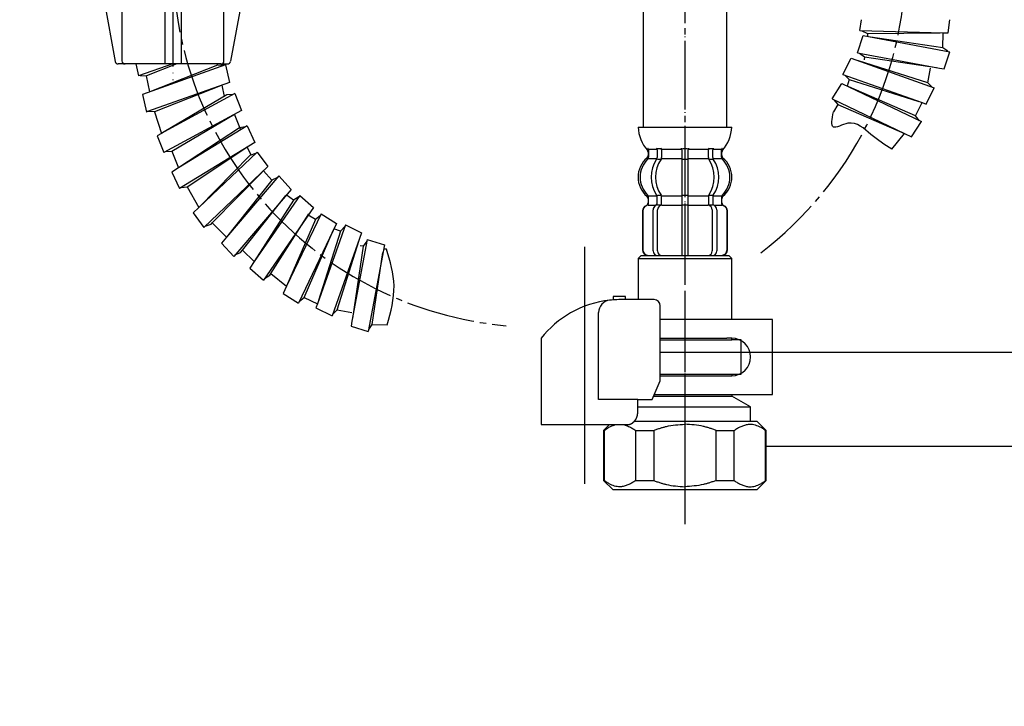
# Model space of a CAD drawing. Units: millimetres. Extents: x 0 to 1050, y 0 to 1485.
# Drawn here: x 652 to 809, y 370 to 480 of the extents above; entities that cross this region are included whole.
import ezdxf

# ---------------------------------------------------------------- set-up
doc = ezdxf.new("R2010")
doc.units = ezdxf.units.MM
doc.linetypes.add('DASH_CENTER', pattern=[14, 11, -1, 1, -1])
doc.linetypes.add('PHANTOM', pattern=[13, 10, -1, 0, -1, 0, -1])
doc.layers.add('1', color=7, linetype='Continuous')
doc.layers.add('OBJECT', color=7, linetype='Continuous')
doc.styles.add('CONVERTER_11', font='MS Mincho.ttf', dxfattribs={"width": 0.89})
doc.styles.add('CONVERTER_12', font='txt.shx', dxfattribs={"width": 0.9})
doc.dimstyles.new('ME10_DIM_10', dxfattribs={"dimtxt": 17.5, "dimasz": 17.5, "dimexe": 5, "dimexo": 0, "dimgap": 5, "dimtad": 1, "dimdsep": 46, "dimtxsty": 'CONVERTER_12', "dimsah": 1, "dimcen": 0.09, "dimclrd": 2, "dimclre": 2, "dimclrt": 7, "dimadec": 0, "dimazin": 0, "dimtfac": 1, "dimtdec": 4, "dimtix": 1, "dimtmove": 0, "dimatfit": 3, "dimfxl": 1, "dimtolj": 1, "dimtzin": 0, "dimarcsym": 0})
doc.dimstyles.new('ME10_DIM_11', dxfattribs={"dimtxt": 17.5, "dimasz": 17.5, "dimexe": 5, "dimexo": 0, "dimgap": 5, "dimtad": 1, "dimdsep": 46, "dimtxsty": 'CONVERTER_12', "dimsah": 1, "dimcen": 0.09, "dimclrd": 2, "dimclre": 2, "dimclrt": 7, "dimadec": 0, "dimazin": 0, "dimtfac": 1, "dimtdec": 4, "dimtix": 1, "dimtmove": 0, "dimatfit": 3, "dimfxl": 1, "dimtolj": 1, "dimtzin": 0, "dimarcsym": 0})
doc.dimstyles.new('ME10_DIM_12', dxfattribs={"dimtxt": 17.5, "dimasz": 17.5, "dimexe": 5, "dimexo": 0, "dimgap": 5, "dimtad": 1, "dimdsep": 46, "dimtxsty": 'CONVERTER_11', "dimsah": 1, "dimcen": 0.09, "dimclrd": 2, "dimclre": 2, "dimclrt": 7, "dimadec": 0, "dimazin": 0, "dimtfac": 1, "dimtdec": 4, "dimtix": 1, "dimtmove": 0, "dimatfit": 3, "dimfxl": 1, "dimtolj": 1, "dimtzin": 0, "dimarcsym": 0})
doc.dimstyles.new('ME10_DIM_14', dxfattribs={"dimtxt": 17.5, "dimasz": 17.5, "dimexe": 5, "dimexo": 0, "dimgap": 5, "dimtad": 1, "dimdsep": 46, "dimtxsty": 'CONVERTER_11', "dimsah": 1, "dimcen": 0.09, "dimclrd": 2, "dimclre": 2, "dimclrt": 7, "dimadec": 0, "dimazin": 0, "dimtfac": 1, "dimtdec": 4, "dimtix": 1, "dimtmove": 0, "dimatfit": 3, "dimfxl": 1, "dimtolj": 1, "dimtzin": 0, "dimarcsym": 0})

# ---------------------------------------------------------------- blocks, each defined once
blk = doc.blocks.new('88-153BK__1', base_point=(255.23, 412.97))
at = {"color": 7, "linetype": 'Continuous'}
for p, q in [((734.89, 428.62), (734.89, 427.79)), ((752.66, 418.79), (753.95, 421.79))]:
    blk.add_line(p, q, dxfattribs=at)
for centre, radius, start, end in [((747.64, 418.51), 16.27, 96.2976, 119.5519), ((747.64, 418.51), 16.27, 94.4056, 96.2976), ((747.64, 418.51), 16.27, 90, 94.4056), ((752.95, 433.79), 1, 0, 90), ((747.64, 418.51), 16.27, 119.5519, 141.584)]:
    blk.add_arc(centre, radius, start, end, dxfattribs=at)
at = {"layer": '1', "color": 4, "linetype": 'PHANTOM'}
blk.add_line((741.89, 412.97), (741.89, 436.57), dxfattribs=at)
at = {"layer": '1', "color": 7, "linetype": 'Continuous'}
for p, q in [((748.39, 435.29), (746.39, 435.29)), ((746.39, 435.29), (746.39, 434.74)), ((748.39, 434.79), (747.64, 434.79)), ((748.39, 434.79), (748.39, 435.29)), ((752.95, 434.79), (748.39, 434.79)), ((753.95, 421.79), (753.95, 433.79)), ((744.07, 418.79), (744.07, 432.7)), ((734.89, 427.79), (734.89, 414.79)), ((750.35, 418.79), (744.07, 418.79)), ((750.35, 416.79), (750.35, 418.79)), ((750.35, 418.79), (752.66, 418.79)), ((734.89, 414.79), (748.89, 414.79)), ((748.89, 414.79), (748.89, 414.81))]:
    blk.add_line(p, q, dxfattribs=at)
blk.add_arc((746.07, 432.7), 2, 96.2976, 180, dxfattribs=at)
blk.add_open_spline([(748.89, 414.81), (748.89, 414.81), (748.9, 414.81), (748.92, 414.82), (748.93, 414.82), (748.93, 414.82), (748.94, 414.82), (748.95, 414.82), (748.95, 414.82), (748.96, 414.83), (748.97, 414.83), (748.98, 414.83), (748.98, 414.83), (748.99, 414.83), (749, 414.84), (749.01, 414.84), (749.01, 414.84), (749.02, 414.84), (749.03, 414.84), (749.04, 414.85), (749.04, 414.85), (749.05, 414.85), (749.06, 414.85), (749.07, 414.85), (749.07, 414.86), (749.08, 414.86), (749.09, 414.86), (749.1, 414.86), (749.1, 414.87), (749.11, 414.87), (749.12, 414.87), (749.13, 414.87), (749.13, 414.88), (749.14, 414.88), (749.15, 414.88), (749.15, 414.88), (749.16, 414.89), (749.17, 414.89), (749.18, 414.89), (749.18, 414.9), (749.19, 414.9), (749.2, 414.9), (749.2, 414.9), (749.21, 414.91), (749.22, 414.91), (749.23, 414.91), (749.23, 414.92), (749.24, 414.92), (749.25, 414.92), (749.25, 414.93), (749.26, 414.93), (749.27, 414.93), (749.28, 414.94), (749.28, 414.94), (749.29, 414.94), (749.3, 414.95), (749.3, 414.95), (749.31, 414.95), (749.32, 414.96), (749.32, 414.96), (749.33, 414.96), (749.34, 414.97), (749.34, 414.97), (749.35, 414.97), (749.36, 414.98), (749.37, 414.98), (749.37, 414.99), (749.38, 414.99), (749.39, 414.99), (749.39, 415), (749.4, 415), (749.41, 415.01), (749.41, 415.01), (749.42, 415.01), (749.43, 415.02), (749.43, 415.02), (749.44, 415.03), (749.45, 415.03), (749.45, 415.03), (749.46, 415.04), (749.47, 415.04), (749.47, 415.05), (749.48, 415.05), (749.48, 415.05), (749.49, 415.06), (749.5, 415.06), (749.51, 415.07), (749.51, 415.07), (749.52, 415.08), (749.52, 415.08), (749.53, 415.09), (749.54, 415.09), (749.54, 415.1), (749.55, 415.1), (749.56, 415.11), (749.56, 415.11), (749.57, 415.11), (749.58, 415.12), (749.58, 415.12), (749.59, 415.13), (749.59, 415.13), (749.6, 415.14), (749.61, 415.14), (749.61, 415.15), (749.62, 415.15), (749.63, 415.16), (749.63, 415.16), (749.64, 415.17), (749.64, 415.17), (749.65, 415.18), (749.66, 415.18), (749.66, 415.19), (749.67, 415.2), (749.67, 415.2), (749.68, 415.21), (749.69, 415.21), (749.69, 415.22), (749.7, 415.22), (749.7, 415.23), (749.71, 415.23), (749.71, 415.24), (749.72, 415.24), (749.73, 415.25), (749.73, 415.25), (749.73, 415.25), (749.73, 415.26), (749.74, 415.26), (749.74, 415.27), (749.75, 415.27), (749.76, 415.28), (749.76, 415.28), (749.77, 415.29), (749.77, 415.3), (749.78, 415.3), (749.78, 415.31), (749.79, 415.31), (749.8, 415.32), (749.8, 415.32), (749.81, 415.33), (749.81, 415.34), (749.82, 415.34), (749.82, 415.35), (749.83, 415.35), (749.83, 415.36), (749.84, 415.37), (749.84, 415.37), (749.85, 415.38), (749.85, 415.39), (749.86, 415.39), (749.87, 415.4), (749.87, 415.4), (749.88, 415.41), (749.88, 415.42), (749.89, 415.42), (749.89, 415.43), (749.9, 415.44), (749.9, 415.44), (749.91, 415.45), (749.91, 415.46), (749.92, 415.46), (749.92, 415.47), (749.93, 415.48), (749.93, 415.48), (749.94, 415.49), (749.94, 415.49), (749.95, 415.5), (749.95, 415.51), (749.96, 415.51), (749.96, 415.52), (749.97, 415.53), (749.97, 415.54), (749.98, 415.54), (749.98, 415.55), (749.98, 415.56), (749.99, 415.56), (749.99, 415.57), (750, 415.58), (750, 415.58), (750.01, 415.59), (750.01, 415.6), (750.02, 415.6), (750.02, 415.61), (750.02, 415.62), (750.03, 415.63), (750.03, 415.63), (750.04, 415.64), (750.04, 415.65), (750.05, 415.65), (750.05, 415.66), (750.06, 415.67), (750.06, 415.68), (750.06, 415.68), (750.07, 415.69), (750.07, 415.7), (750.08, 415.71), (750.08, 415.71), (750.08, 415.72), (750.09, 415.73), (750.09, 415.74), (750.1, 415.74), (750.1, 415.75), (750.1, 415.76), (750.11, 415.76), (750.11, 415.77), (750.11, 415.78), (750.12, 415.79), (750.12, 415.79), (750.13, 415.8), (750.13, 415.81), (750.13, 415.82), (750.14, 415.83), (750.14, 415.83), (750.14, 415.84), (750.15, 415.85), (750.15, 415.86), (750.16, 415.86), (750.16, 415.87), (750.16, 415.88), (750.17, 415.89), (750.17, 415.89), (750.17, 415.9), (750.18, 415.91), (750.18, 415.92), (750.18, 415.93), (750.19, 415.93), (750.19, 415.94), (750.19, 415.95), (750.19, 415.96), (750.2, 415.97), (750.2, 415.97), (750.2, 415.98), (750.21, 415.99), (750.21, 416), (750.21, 416.01), (750.22, 416.01), (750.22, 416.02), (750.22, 416.03), (750.22, 416.04), (750.23, 416.05), (750.23, 416.05), (750.23, 416.06), (750.24, 416.07), (750.24, 416.08), (750.24, 416.09), (750.24, 416.09), (750.25, 416.1), (750.25, 416.11), (750.25, 416.12), (750.25, 416.13), (750.26, 416.14), (750.26, 416.14), (750.26, 416.15), (750.26, 416.16), (750.27, 416.17), (750.27, 416.18), (750.27, 416.19), (750.27, 416.19), (750.28, 416.2), (750.28, 416.21), (750.28, 416.22), (750.28, 416.23), (750.28, 416.24), (750.29, 416.24), (750.29, 416.25), (750.29, 416.26), (750.29, 416.27), (750.29, 416.28), (750.3, 416.29), (750.3, 416.29), (750.3, 416.3), (750.3, 416.31), (750.3, 416.32), (750.3, 416.33), (750.31, 416.34), (750.31, 416.35), (750.31, 416.35), (750.31, 416.36), (750.31, 416.37), (750.31, 416.38), (750.32, 416.39), (750.32, 416.4), (750.32, 416.41), (750.32, 416.41), (750.32, 416.42), (750.32, 416.43), (750.32, 416.44), (750.33, 416.45), (750.33, 416.46), (750.33, 416.47), (750.33, 416.47), (750.33, 416.48), (750.33, 416.49), (750.33, 416.5), (750.33, 416.51), (750.33, 416.52), (750.34, 416.53), (750.34, 416.53), (750.34, 416.54), (750.34, 416.55), (750.34, 416.56), (750.34, 416.57), (750.34, 416.58), (750.34, 416.59), (750.34, 416.59), (750.34, 416.6), (750.34, 416.61), (750.34, 416.62), (750.35, 416.63), (750.35, 416.63), (750.35, 416.64), (750.35, 416.65), (750.35, 416.66), (750.35, 416.66), (750.35, 416.67), (750.35, 416.68), (750.35, 416.68), (750.35, 416.69), (750.35, 416.7), (750.35, 416.71), (750.35, 416.71), (750.35, 416.72), (750.35, 416.73), (750.35, 416.74), (750.35, 416.74), (750.35, 416.75), (750.35, 416.76), (750.35, 416.77), (750.35, 416.78), (750.35, 416.79)], degree=3, knots=[0, 0, 0, 0, 0.017036, 0.034072, 0.041113, 0.048154, 0.055195, 0.062236, 0.070021, 0.077806, 0.085591, 0.093376, 0.101161, 0.108947, 0.116732, 0.124517, 0.132321, 0.140124, 0.147928, 0.155731, 0.163535, 0.171339, 0.179142, 0.186946, 0.194671, 0.202396, 0.210121, 0.217847, 0.225572, 0.233297, 0.241022, 0.248747, 0.256455, 0.264162, 0.271869, 0.279576, 0.287283, 0.294991, 0.302697, 0.310404, 0.317761, 0.325118, 0.332475, 0.339832, 0.347876, 0.355921, 0.363966, 0.372011, 0.379716, 0.387422, 0.395129, 0.402835, 0.410541, 0.418247, 0.425953, 0.433659, 0.441382, 0.449105, 0.456828, 0.464551, 0.472275, 0.479998, 0.487721, 0.495444, 0.503327, 0.511211, 0.519095, 0.526978, 0.534862, 0.542746, 0.550629, 0.558513, 0.56638, 0.574246, 0.582113, 0.58998, 0.597846, 0.605713, 0.613579, 0.621446, 0.628852, 0.636259, 0.643666, 0.651072, 0.659386, 0.667701, 0.676015, 0.68433, 0.692195, 0.70006, 0.707926, 0.715791, 0.723656, 0.731522, 0.739387, 0.747253, 0.755134, 0.763015, 0.770896, 0.778777, 0.786658, 0.794539, 0.80242, 0.810301, 0.818373, 0.826444, 0.834515, 0.842587, 0.850658, 0.85873, 0.866801, 0.874873, 0.882945, 0.891016, 0.89887, 0.906723, 0.914577, 0.92243, 0.930284, 0.938137, 0.94599, 0.953843, 0.961696, 0.969549, 0.970557, 0.971565, 0.979618, 0.987672, 0.995726, 1.003779, 1.011832, 1.019886, 1.027939, 1.035993, 1.044046, 1.0521, 1.060167, 1.068235, 1.076303, 1.084372, 1.092442, 1.100513, 1.108585, 1.116657, 1.124729, 1.132801, 1.141074, 1.149347, 1.157619, 1.16589, 1.17416, 1.182431, 1.190701, 1.198971, 1.207227, 1.215484, 1.22374, 1.231997, 1.240254, 1.248511, 1.256768, 1.265026, 1.272785, 1.280545, 1.288305, 1.296064, 1.304807, 1.313551, 1.322294, 1.331037, 1.339293, 1.347549, 1.355804, 1.36406, 1.372316, 1.380571, 1.388827, 1.397083, 1.405352, 1.413621, 1.42189, 1.430159, 1.438428, 1.446697, 1.454967, 1.463236, 1.471689, 1.480142, 1.488595, 1.497048, 1.505501, 1.513954, 1.522407, 1.53086, 1.539299, 1.547739, 1.556178, 1.564617, 1.573057, 1.581496, 1.589935, 1.598375, 1.606386, 1.614398, 1.622409, 1.63042, 1.639278, 1.648136, 1.656993, 1.665851, 1.67429, 1.682728, 1.691167, 1.699605, 1.708044, 1.716482, 1.724921, 1.733359, 1.74181, 1.750262, 1.758713, 1.767164, 1.775615, 1.784066, 1.792518, 1.800969, 1.809567, 1.818165, 1.826763, 1.835362, 1.84396, 1.852558, 1.861156, 1.869754, 1.87834, 1.886925, 1.895511, 1.904096, 1.912682, 1.921267, 1.929853, 1.938438, 1.94671, 1.954982, 1.963255, 1.971527, 1.980416, 1.989306, 1.998196, 2.007086, 2.01567, 2.024255, 2.03284, 2.041425, 2.05001, 2.058594, 2.067179, 2.075764, 2.084361, 2.092958, 2.101555, 2.110152, 2.118749, 2.127346, 2.135943, 2.14454, 2.153232, 2.161923, 2.170615, 2.179306, 2.187998, 2.19669, 2.205381, 2.214073, 2.222752, 2.231432, 2.240111, 2.248791, 2.25747, 2.26615, 2.274829, 2.283508, 2.292021, 2.300534, 2.309046, 2.317559, 2.326397, 2.335234, 2.344072, 2.35291, 2.361589, 2.370268, 2.378947, 2.387626, 2.396305, 2.404984, 2.413664, 2.422343, 2.431034, 2.439725, 2.448416, 2.457107, 2.465798, 2.474489, 2.48318, 2.491871, 2.499141, 2.506412, 2.513683, 2.520954, 2.528224, 2.535495, 2.542766, 2.550036, 2.557298, 2.564559, 2.571821, 2.579082, 2.586344, 2.593606, 2.600867, 2.608129, 2.615386, 2.622643, 2.6299, 2.637157, 2.65167, 2.666184, 2.666184, 2.666184, 2.666184], dxfattribs=at)
blk = doc.blocks.new('35-158A__2', base_point=(272.97, 351.2))
at = {"color": 7, "linetype": 'Continuous'}
for p, q in [((766.89, 422.86), (766.89, 426.36)), ((744.99, 413.86), (744.99, 405.86)), ((749.99, 413.86), (749.99, 405.86)), ((752.89, 413.86), (752.89, 405.86)), ((762.89, 405.86), (762.89, 413.86)), ((765.78, 405.86), (765.78, 413.86)), ((770.78, 405.86), (770.78, 413.86)), ((746.39, 404.36), (744.89, 405.86)), ((749.99, 405.86), (752.89, 405.86)), ((762.89, 405.86), (765.78, 405.86)), ((770.89, 405.86), (769.39, 404.36))]:
    blk.add_line(p, q, dxfattribs=at)
for points, knots in [([(752.89, 413.86), (753.06, 413.93), (753.42, 414.06), (753.94, 414.23), (754.44, 414.38), (755.24, 414.59), (756.39, 414.76), (757.39, 414.83), (757.89, 414.86)], [0, 0, 0, 0, 0.570066, 1.140224, 1.637709, 2.134733, 3.625603, 5.123518, 5.123518, 5.123518, 5.123518]), ([(762.89, 413.86), (762.71, 413.93), (762.35, 414.06), (761.83, 414.23), (761.33, 414.38), (760.53, 414.59), (759.38, 414.76), (758.38, 414.83), (757.89, 414.86)], [0, 0, 0, 0, 0.570066, 1.140224, 1.637709, 2.134733, 3.625603, 5.123518, 5.123518, 5.123518, 5.123518]), ([(765.78, 413.86), (765.87, 413.93), (766.04, 414.06), (766.31, 414.24), (766.59, 414.38), (766.98, 414.54), (767.45, 414.73), (768.13, 414.91), (768.93, 414.84), (769.58, 414.6), (770.01, 414.38), (770.26, 414.23), (770.51, 414.06), (770.69, 413.93), (770.78, 413.86)], [0, 0, 0, 0, 0.329304, 0.656426, 0.967766, 1.281757, 1.895526, 2.49986, 3.376641, 4.271168, 4.545873, 4.818681, 5.146247, 5.474856, 5.474856, 5.474856, 5.474856]), ([(749.99, 405.86), (749.91, 405.79), (749.73, 405.66), (749.46, 405.48), (749.18, 405.34), (748.8, 405.18), (748.33, 404.99), (747.64, 404.81), (746.84, 404.88), (746.19, 405.13), (745.77, 405.35), (745.51, 405.49), (745.26, 405.67), (745.08, 405.8), (744.99, 405.86)], [0, 0, 0, 0, 0.329304, 0.656426, 0.967766, 1.281757, 1.895526, 2.49986, 3.376641, 4.271168, 4.545873, 4.818681, 5.146247, 5.474856, 5.474856, 5.474856, 5.474856]), ([(752.89, 405.86), (753.06, 405.8), (753.42, 405.67), (753.94, 405.49), (754.44, 405.34), (755.24, 405.14), (756.39, 404.97), (757.39, 404.9), (757.89, 404.86)], [0, 0, 0, 0, 0.570066, 1.140224, 1.637709, 2.134733, 3.625603, 5.123518, 5.123518, 5.123518, 5.123518]), ([(762.89, 405.86), (762.71, 405.8), (762.35, 405.67), (761.83, 405.49), (761.33, 405.34), (760.53, 405.14), (759.38, 404.97), (758.38, 404.9), (757.89, 404.86)], [0, 0, 0, 0, 0.570066, 1.140224, 1.637709, 2.134733, 3.625603, 5.123518, 5.123518, 5.123518, 5.123518]), ([(765.78, 405.86), (765.87, 405.79), (766.04, 405.66), (766.31, 405.48), (766.59, 405.34), (766.98, 405.18), (767.45, 404.99), (768.13, 404.81), (768.93, 404.88), (769.58, 405.13), (770.01, 405.35), (770.26, 405.49), (770.51, 405.67), (770.69, 405.8), (770.78, 405.86)], [0, 0, 0, 0, 0.329304, 0.656426, 0.967766, 1.281757, 1.895526, 2.49986, 3.376641, 4.271168, 4.545873, 4.818681, 5.146247, 5.474856, 5.474856, 5.474856, 5.474856])]:
    blk.add_open_spline(points, degree=3, knots=knots, dxfattribs=at)
at = {"layer": '1', "color": 7, "linetype": 'Continuous'}
for p, q in [((753.95, 426.36), (766.89, 426.36)), ((753.95, 422.86), (766.89, 422.86)), ((765.39, 422.86), (765.39, 422.61)), ((752.91, 419.36), (765.39, 419.36)), ((765.39, 419.61), (765.39, 419.36)), ((768.39, 417.63), (765.39, 419.36)), ((750.35, 417.63), (768.39, 417.63)), ((768.39, 415.36), (768.39, 417.63)), ((744.89, 413.86), (745.81, 414.79)), ((749.83, 415.36), (768.39, 415.36)), ((768.39, 415.36), (769.39, 415.36)), ((769.39, 415.36), (770.89, 413.86)), ((744.89, 413.86), (744.89, 411.36)), ((744.99, 413.86), (744.89, 413.86)), ((749.99, 413.86), (752.89, 413.86)), ((762.89, 413.86), (765.78, 413.86)), ((770.89, 413.86), (770.78, 413.86)), ((770.89, 411.36), (770.89, 413.86)), ((744.89, 411.36), (744.89, 405.86)), ((770.89, 405.86), (770.89, 411.36)), ((747.14, 404.36), (746.39, 404.36)), ((748.14, 404.36), (747.14, 404.36)), ((748.49, 404.36), (748.14, 404.36)), ((750.39, 404.36), (748.49, 404.36)), ((751.39, 404.36), (750.39, 404.36)), ((752.39, 404.36), (751.39, 404.36)), ((757.89, 404.36), (752.39, 404.36)), ((763.39, 404.36), (757.89, 404.36)), ((764.39, 404.36), (763.39, 404.36)), ((765.39, 404.36), (764.39, 404.36)), ((767.29, 404.36), (765.39, 404.36)), ((767.64, 404.36), (767.29, 404.36)), ((768.64, 404.36), (767.64, 404.36)), ((769.39, 404.36), (768.64, 404.36))]:
    blk.add_line(p, q, dxfattribs=at)
for points, knots in [([(744.99, 413.86), (745.16, 413.98), (745.48, 414.22), (745.95, 414.48), (746.39, 414.67), (746.66, 414.75), (746.79, 414.79)], [0, 0, 0, 0, 0.602007, 1.203344, 1.618123, 2.03466, 2.03466, 2.03466, 2.03466]), ([(748.11, 414.79), (748.25, 414.75), (748.51, 414.66), (748.96, 414.47), (749.48, 414.25), (749.82, 413.99), (749.99, 413.86)], [0, 0, 0, 0, 0.411977, 0.826436, 1.466864, 2.107602, 2.107602, 2.107602, 2.107602])]:
    blk.add_open_spline(points, degree=3, knots=knots, dxfattribs=at)
blk = doc.blocks.new('71-31K__3', base_point=(273.25, 419.61))
at = {"layer": '1', "color": 7, "linetype": 'Continuous'}
for p, q in [((771.89, 431.61), (753.95, 431.61)), ((771.89, 419.61), (771.89, 431.61)), ((753.95, 428.61), (764.59, 428.61)), ((765.39, 428.61), (764.59, 428.61)), ((753.95, 422.61), (764.59, 422.61)), ((764.59, 422.61), (765.39, 422.61)), ((752.91, 419.61), (771.89, 419.61))]:
    blk.add_line(p, q, dxfattribs=at)
blk.add_arc((765.39, 425.61), 3, 270, 90, dxfattribs=at)
blk = doc.blocks.new('35-158AX-1S__4', base_point=(4176.61, 350.86))
at = {"layer": '1', "color": 4, "linetype": 'PHANTOM'}
blk.add_line((757.89, 449.36), (757.89, 401.36), dxfattribs=at)
at = {"layer": '1'}
for name, p in [('88-153BK__1', (255.23, 412.97)), ('71-31K__3', (273.25, 419.61)), ('35-158A__2', (272.97, 351.2))]:
    blk.add_blockref(name, p, dxfattribs=at)
blk = doc.blocks.new('K3761-560X-H1', base_point=(809.31, 745.85))
at = {"layer": '1', "color": 7, "linetype": 'Continuous'}
for p, q in [((785.85, 477.79), (786.11, 479.51)), ((799.95, 477.42), (800.26, 479.51)), ((785.85, 477.79), (799.18, 477.44)), ((786.16, 477.78), (787.05, 477.35)), ((787.05, 477.35), (798.69, 477.46)), ((787.05, 477.35), (787.05, 476.87)), ((799.11, 475.05), (799.18, 477.44)), ((799.18, 477.44), (799.95, 477.42)), ((785.48, 474.23), (786.36, 477)), ((786.36, 477), (800.23, 474.42)), ((799.11, 475.05), (787.6, 476.77)), ((785.48, 474.23), (798.59, 471.8)), ((785.79, 474.17), (786.6, 473.61)), ((799.92, 474.48), (799.11, 475.05)), ((799.35, 471.66), (800.23, 474.42)), ((670.07, 472.46), (670.49, 470.54)), ((676.02, 472.49), (670.49, 470.54)), ((684.44, 472.31), (671.14, 467.6)), ((676.62, 472.46), (671.77, 470.55)), ((683.16, 472.3), (683.13, 472.46)), ((684.44, 472.31), (685.07, 469.48)), ((783.15, 470.76), (784.44, 473.36)), ((784.44, 473.36), (797.74, 468.65)), ((796.74, 469.44), (785.63, 472.94)), ((786.6, 473.61), (786.53, 473.13)), ((786.6, 473.61), (798.12, 471.89)), ((683.16, 472.29), (672.33, 468.02)), ((684.14, 472.21), (683.16, 472.29)), ((783.15, 470.76), (795.79, 466.29)), ((796.74, 469.44), (797.17, 471.79)), ((798.59, 471.8), (799.35, 471.66)), ((670.79, 470.64), (671.77, 470.55)), ((672.33, 468.03), (671.77, 470.55)), ((685.07, 469.48), (671.97, 464.84)), ((781.4, 466.89), (782.95, 469.33)), ((782.95, 469.33), (795.69, 463.26)), ((783.45, 470.66), (784.15, 469.97)), ((784.15, 469.97), (783.82, 468.92)), ((784.15, 469.97), (795.26, 466.47)), ((797.44, 468.75), (796.74, 469.44)), ((671.14, 467.6), (671.77, 464.77)), ((683.88, 469.06), (673.05, 464.78)), ((685.9, 467.72), (674.61, 461.59)), ((684.27, 467.28), (683.88, 469.06)), ((685.9, 467.72), (686.96, 465.02)), ((794.77, 464.15), (784.09, 468.79)), ((796.45, 466.05), (797.74, 468.65)), ((684.64, 467.5), (674.61, 461.59)), ((685.62, 467.57), (684.64, 467.5)), ((781.4, 466.89), (792.99, 461.35)), ((781.68, 466.75), (782.31, 466)), ((794.77, 464.15), (795.79, 466.29)), ((795.79, 466.29), (796.45, 466.05)), ((671.97, 464.84), (671.77, 464.77)), ((673.05, 464.78), (671.97, 464.84)), ((673.05, 464.78), (674.18, 461.36)), ((686.96, 465.02), (674.56, 458.29)), ((782.31, 466), (781.63, 464.78)), ((782.31, 466), (792.99, 461.35)), ((675.82, 458.51), (685.85, 464.42)), ((686.8, 462.01), (685.85, 464.42)), ((794.13, 460.81), (795.69, 463.26)), ((795.4, 463.39), (794.77, 464.15)), ((674.18, 461.36), (673.5, 460.99)), ((674.61, 461.59), (674.18, 461.36)), ((674.61, 461.59), (674.61, 461.59)), ((687.88, 462.55), (676.93, 455.84)), ((686.64, 462.27), (676.93, 455.84)), ((687.62, 462.39), (686.64, 462.27)), ((687.88, 462.55), (689.09, 459.92)), ((790.96, 458.85), (792.99, 461.35)), ((792.99, 461.35), (794.13, 460.81)), ((673.5, 460.99), (674.56, 458.29)), ((689.09, 459.92), (677.06, 452.55)), ((674.84, 458.44), (675.82, 458.51)), ((675.82, 458.51), (676.93, 455.84)), ((678.3, 452.83), (688.01, 459.26)), ((689.47, 458.38), (680.15, 449.53)), ((688.52, 457.91), (687.87, 459.16)), ((689.24, 458.16), (688.31, 457.84)), ((689.47, 458.38), (691.2, 456.05)), ((688.31, 457.84), (680.15, 449.53)), ((676.93, 455.84), (675.86, 455.18)), ((675.86, 455.18), (677.06, 452.55)), ((676.93, 455.84), (676.93, 455.84)), ((691.2, 456.05), (680.96, 446.34)), ((682.29, 447.04), (690.28, 455.18)), ((691.84, 453.89), (690.49, 455.37)), ((692.94, 454.55), (684.6, 444.78)), ((691.84, 453.89), (684.6, 444.78)), ((692.73, 454.31), (691.84, 453.89)), ((692.94, 454.55), (694.9, 452.41)), ((677.33, 452.71), (678.3, 452.83)), ((678.3, 452.83), (680.15, 449.53)), ((694.9, 452.41), (685.74, 441.68)), ((687.12, 442.71), (694.08, 451.45)), ((696.3, 451.45), (689.03, 440.86)), ((695.28, 450.68), (689.03, 440.86)), ((695.28, 450.68), (694.13, 451.51)), ((696.13, 451.19), (695.28, 450.68)), ((696.3, 451.45), (698.48, 449.53)), ((680.15, 449.53), (679.24, 448.67)), ((680.15, 449.53), (680.15, 449.53)), ((698.48, 449.53), (690.49, 437.9)), ((679.24, 448.67), (680.96, 446.34)), ((691.68, 438.95), (697.76, 448.49)), ((699.72, 448.51), (694.19, 436.92)), ((698.83, 447.6), (694.19, 436.92)), ((698.83, 447.6), (697.62, 448.28)), ((699.59, 448.23), (698.83, 447.6)), ((699.72, 448.51), (702.17, 446.95)), ((681.19, 446.55), (682.12, 446.87)), ((682.12, 446.87), (682.29, 447.04)), ((684.6, 444.78), (682.29, 447.04)), ((702.17, 446.95), (696.09, 434.22)), ((696.98, 435.14), (701.62, 445.82)), ((703.6, 446.76), (699.12, 434.12)), ((702.81, 445.75), (699.31, 434.65)), ((702.81, 445.75), (701.75, 446.09)), ((703.49, 446.46), (702.81, 445.75)), ((703.6, 446.76), (706.19, 445.46)), ((684.6, 444.78), (683.78, 443.82)), ((706.19, 445.46), (701.48, 432.17)), ((702.27, 433.17), (705.77, 444.28)), ((707.07, 444.42), (704.64, 431.32)), ((707.01, 444.11), (706.44, 443.31)), ((707.07, 444.42), (709.83, 443.55)), ((683.78, 443.82), (685.74, 441.68)), ((686.83, 442.34), (687.12, 442.71)), ((689.03, 440.86), (687.12, 442.71)), ((706.44, 443.31), (704.72, 431.79)), ((706.44, 443.31), (705.96, 443.38)), ((709.83, 443.55), (707.26, 429.68)), ((710.19, 442.86), (709.7, 442.85)), ((685.94, 441.92), (686.83, 442.34)), ((689.03, 440.86), (688.31, 439.82)), ((707.88, 430.8), (709.6, 442.31)), ((688.31, 439.82), (690.49, 437.9)), ((690.66, 438.16), (691.51, 438.67)), ((691.51, 438.67), (691.68, 438.95)), ((691.68, 438.95), (694.19, 436.92)), ((694.19, 436.92), (693.65, 435.78)), ((693.65, 435.78), (696.09, 434.22)), ((696.23, 434.51), (696.98, 435.14)), ((696.98, 435.14), (699.12, 434.12)), ((699.12, 434.12), (698.89, 433.46)), ((698.89, 433.46), (701.48, 432.17)), ((701.59, 432.46), (702.27, 433.17)), ((702.27, 433.17), (704.63, 432.73)), ((704.64, 431.32), (704.49, 430.55)), ((704.49, 430.55), (707.26, 429.68)), ((707.32, 429.99), (707.88, 430.8)), ((707.88, 430.8), (710.28, 430.73))]:
    blk.add_line(p, q, dxfattribs=at)
at = {"layer": '1', "color": 2, "linetype": 'Continuous'}
for points, knots in [([(790.96, 458.85), (789.84, 459.55), (787.58, 460.97), (784.81, 463.93), (780.99, 461.51), (781.41, 463.69), (781.63, 464.78)], [0, 0, 0, 0, 4.083223, 8.184278, 10.573558, 12.97402, 12.97402, 12.97402, 12.97402]), ([(710.28, 430.73), (710.85, 432.82), (711.95, 436.88), (710.76, 440.91), (710.19, 442.86)], [0, 0, 0, 0, 6.370346, 12.346928, 12.346928, 12.346928, 12.346928])]:
    blk.add_open_spline(points, degree=3, knots=knots, dxfattribs=at)
blk = doc.blocks.new('K3771-561XN-1_1', base_point=(352.69, 645.3))
blk.add_blockref('K3761-560X-H1', (809.31, 745.85))
blk = doc.blocks.new('K3771-561XNS-1_0', base_point=(332.7, 648.96))
at = {"layer": '1'}
blk.add_blockref('K3771-561XN-1_1', (352.69, 645.3), dxfattribs=at)
blk = doc.blocks.new('33-108X-2K__14', base_point=(20135.72, 2194.14))
at = {"color": 7, "linetype": 'Continuous'}
for p, q in [((753.44, 458.71), (753.44, 457.52)), ((754.15, 458.71), (754.15, 457.52)), ((757.39, 458.71), (757.39, 457.36)), ((757.49, 458.96), (757.89, 458.96)), ((757.89, 458.96), (758.29, 458.96)), ((758.39, 457.36), (758.39, 458.71)), ((761.63, 457.52), (761.63, 458.71)), ((762.33, 457.52), (762.33, 458.71)), ((753.49, 457.26), (754.01, 457.26)), ((757.39, 457.36), (757.39, 451.36)), ((757.49, 457.26), (757.89, 457.26)), ((757.89, 457.26), (758.29, 457.26)), ((758.39, 451.36), (758.39, 457.36)), ((761.76, 457.26), (762.28, 457.26)), ((752.06, 450.27), (752.06, 451.14)), ((753.44, 450.22), (753.44, 451.21)), ((753.49, 451.46), (754.01, 451.46)), ((754.15, 449.86), (754.15, 451.21)), ((757.39, 451.36), (757.39, 449.86)), ((757.49, 451.46), (757.89, 451.46)), ((757.89, 451.46), (758.29, 451.46)), ((758.39, 449.86), (758.39, 451.36)), ((761.63, 451.21), (761.63, 449.86)), ((761.76, 451.46), (762.28, 451.46)), ((762.33, 451.21), (762.33, 450.22)), ((763.72, 451.14), (763.72, 450.27)), ((751.09, 448.96), (751.09, 442.76)), ((751.15, 448.96), (751.15, 442.76)), ((752.8, 442.56), (752.8, 449.16)), ((753.49, 449.96), (754.05, 449.96)), ((753.51, 442.56), (753.51, 449.16)), ((757.39, 449.86), (757.39, 441.86)), ((757.49, 449.96), (757.89, 449.96)), ((757.89, 449.96), (758.29, 449.96)), ((758.39, 441.86), (758.39, 449.86)), ((761.72, 449.96), (762.28, 449.96)), ((762.26, 449.16), (762.26, 442.56)), ((762.97, 449.16), (762.97, 442.56)), ((764.62, 442.76), (764.62, 448.96)), ((764.69, 442.76), (764.69, 448.96))]:
    blk.add_line(p, q, dxfattribs=at)
for centre, radius, start, end in [((751.93, 458.86), 0.1, 22.0737, 90), ((751.55, 458.71), 0.5, 0, 22.0737), ((752.94, 458.71), 0.5, 17.496, 32.9514), ((752.94, 458.71), 0.5, 0, 17.496), ((753.65, 458.71), 0.5, 0, 32.9514), ((756.89, 458.71), 0.5, 17.496, 32.9514), ((756.89, 458.71), 0.5, 0, 17.496), ((758.89, 458.71), 0.5, 162.504, 180), ((758.89, 458.71), 0.5, 147.0486, 162.504), ((762.13, 458.71), 0.5, 147.0486, 180), ((762.83, 458.71), 0.5, 162.504, 180), ((762.83, 458.71), 0.5, 147.0486, 162.504), ((764.22, 458.71), 0.5, 157.9263, 180), ((763.85, 458.86), 0.1, 90, 157.9263), ((754.71, 454.36), 4, 134.4214, 225.6402), ((751.55, 457.58), 0.5, 314.4214, 0), ((757.66, 454.36), 5.18, 146.2456, 213.7544), ((758.37, 454.36), 5.18, 146.2456, 213.7544), ((752.94, 457.52), 0.5, 326.2456, 341.8773), ((752.94, 457.52), 0.5, 341.8773, 0), ((753.65, 457.52), 0.5, 326.2456, 0), ((762.13, 457.52), 0.5, 180, 213.7544), ((757.4, 454.36), 5.18, 326.2456, 33.7544), ((762.83, 457.52), 0.5, 180, 198.1227), ((762.83, 457.52), 0.5, 198.1227, 213.7544), ((758.11, 454.36), 5.18, 326.2456, 33.7544), ((764.22, 457.58), 0.5, 180, 225.5786), ((761.07, 454.36), 4, 314.3598, 45.5786), ((751.49, 450.27), 0.5, 290.9248, 0), ((751.56, 450.27), 0.5, 290.7733, 0), ((751.56, 451.14), 0.5, 0, 45.6402), ((752.94, 451.21), 0.5, 18.1227, 33.7544), ((752.94, 451.21), 0.5, 0, 18.1227), ((753.65, 451.21), 0.5, 0, 33.7544), ((762.13, 451.21), 0.5, 146.2456, 180), ((762.83, 451.21), 0.5, 161.8773, 180), ((762.83, 451.21), 0.5, 146.2456, 161.8773), ((764.22, 451.14), 0.5, 134.3598, 180), ((764.22, 450.27), 0.5, 180, 249.2267), ((764.29, 450.27), 0.5, 180, 249.0752), ((751.99, 448.96), 0.9, 110.9248, 180), ((752.05, 448.96), 0.9, 110.7733, 180), ((753.5, 449.16), 0.7, 117.9071, 180), ((752.94, 450.22), 0.5, 297.9071, 313.8713), ((752.94, 450.22), 0.5, 313.8713, 0), ((753.51, 449.78), 0.183, 95.871, 120.9917), ((754.21, 449.16), 0.7, 95.0524, 180), ((754.03, 449.85), 0.119, 43.2267, 78.73), ((754.21, 449.16), 0.7, 90, 95.0524), ((761.56, 449.16), 0.7, 84.9476, 90), ((761.56, 449.16), 0.7, 0, 84.9476), ((761.74, 449.85), 0.119, 101.27, 136.7733), ((762.26, 449.78), 0.183, 59.0083, 84.129), ((762.83, 450.22), 0.5, 180, 226.1287), ((762.83, 450.22), 0.5, 226.1287, 242.0929), ((762.27, 449.16), 0.7, 0, 62.0929), ((763.72, 448.96), 0.9, 0, 69.2267), ((763.79, 448.96), 0.9, 0, 69.0752), ((751.99, 442.76), 0.9, 180, 270), ((752.05, 442.76), 0.9, 180, 270), ((753.5, 442.56), 0.7, 180, 270), ((754.21, 442.56), 0.7, 180, 270), ((761.56, 442.56), 0.7, 270, 0), ((762.27, 442.56), 0.7, 270, 0), ((763.72, 442.76), 0.9, 270, 0), ((763.79, 442.76), 0.9, 270, 0)]:
    blk.add_arc(centre, radius, start, end, dxfattribs=at)
at = {"layer": '1', "color": 7, "linetype": 'Continuous'}
for p, q in [((750.4, 462.36), (757.89, 462.36)), ((757.89, 462.36), (765.37, 462.36)), ((751.99, 458.37), (751.99, 457.8)), ((752.05, 458.86), (752.8, 458.86)), ((752.05, 458.71), (752.05, 457.58)), ((752.8, 458.86), (753.42, 458.86)), ((753.49, 458.96), (754.01, 458.96)), ((754.15, 458.86), (757.36, 458.86)), ((758.41, 458.86), (761.63, 458.86)), ((761.76, 458.96), (762.28, 458.96)), ((762.36, 458.86), (762.97, 458.86)), ((762.97, 458.86), (763.72, 458.86)), ((763.72, 457.58), (763.72, 458.71)), ((763.79, 457.8), (763.79, 458.37)), ((752.05, 457.36), (753.42, 457.36)), ((754.15, 457.36), (757.39, 457.36)), ((758.39, 457.36), (761.63, 457.36)), ((762.36, 457.36), (763.72, 457.36)), ((751.99, 450.92), (751.99, 450.27)), ((752.06, 451.36), (753.42, 451.36)), ((754.15, 451.36), (757.39, 451.36)), ((758.39, 451.36), (761.63, 451.36)), ((762.36, 451.36), (763.72, 451.36)), ((763.79, 450.27), (763.79, 450.92)), ((751.99, 449.86), (752.06, 449.86)), ((752.05, 449.86), (753.29, 449.86)), ((754.21, 449.86), (757.39, 449.86)), ((758.39, 449.86), (761.56, 449.86)), ((762.49, 449.86), (763.72, 449.86)), ((763.72, 449.86), (763.79, 449.86)), ((751.99, 441.86), (752.22, 441.86)), ((752.22, 441.86), (753.5, 441.86)), ((753.5, 441.86), (762.27, 441.86)), ((754.22, 441.86), (755.11, 441.86)), ((762.27, 441.86), (763.55, 441.86)), ((763.55, 441.86), (763.79, 441.86))]:
    blk.add_line(p, q, dxfattribs=at)
for centre, radius, start, end in [((756.3, 462.58), 5.9, 182.1671, 221.6831), ((759.48, 462.58), 5.9, 318.3169, 357.8329), ((751.49, 458.37), 0.5, 0, 35.7393), ((764.29, 458.37), 0.5, 144.2607, 180), ((754.39, 454.36), 4, 130.1286, 180), ((751.49, 457.8), 0.5, 310.1286, 0), ((764.29, 457.8), 0.5, 180, 229.8714), ((761.39, 454.36), 4, 0, 49.8714), ((754.39, 454.36), 4, 180, 229.8714), ((761.39, 454.36), 4, 310.1286, 0), ((751.49, 450.92), 0.5, 0, 49.8714), ((764.29, 450.92), 0.5, 130.1286, 180)]:
    blk.add_arc(centre, radius, start, end, dxfattribs=at)
blk = doc.blocks.new('33-70AK__15', base_point=(4192.11, 365.86))
at = {"color": 7, "linetype": 'Continuous'}
for p, q in [((750.89, 441.86), (750.39, 441.36)), ((750.39, 441.36), (750.39, 434.79)), ((750.39, 441.36), (765.39, 441.36)), ((765.39, 441.36), (764.89, 441.86)), ((765.39, 431.61), (765.39, 441.36)), ((753.95, 428.36), (765.39, 428.36)), ((765.39, 428.36), (765.39, 428.61)), ((766.89, 428.36), (765.39, 428.36)), ((766.89, 426.36), (766.89, 428.36)), ((753.95, 426.36), (766.89, 426.36))]:
    blk.add_line(p, q, dxfattribs=at)
at = {"layer": '1', "color": 7, "linetype": 'Continuous'}
blk.add_line((750.89, 441.86), (764.89, 441.86), dxfattribs=at)
blk = doc.blocks.new('33-108X-1__16', base_point=(330.18, 347.5))
at = {"layer": '1', "color": 7, "linetype": 'Continuous'}
for p, q in [((751.19, 653.11), (751.19, 462.36)), ((764.59, 462.36), (764.59, 653.11))]:
    blk.add_line(p, q, dxfattribs=at)
blk = doc.blocks.new('33-108BX-300__18', base_point=(917.25, 593.62))
at = {"layer": '1', "color": 4, "linetype": 'PHANTOM'}
blk.add_line((757.89, 700.16), (757.89, 423.82), dxfattribs=at)
at = {"layer": '1'}
for name, p in [('33-108X-1__16', (330.18, 347.5)), ('33-108X-2K__14', (20135.72, 2194.14)), ('33-70AK__15', (4192.11, 365.86))]:
    blk.add_blockref(name, p, dxfattribs=at)
blk = doc.blocks.new('88-375', base_point=(1002, 3323.47))
at = {"color": 7, "linetype": 'Continuous'}
for p, q in [((677.52, 493.96), (666.87, 493.96)), ((667.87, 492.96), (666.87, 492.96)), ((668.52, 493.96), (668.52, 489.46)), ((670.52, 489.46), (670.52, 493.96)), ((677.52, 493.96), (677.52, 489.46)), ((667.87, 492.71), (665.02, 492.71)), ((665.02, 490.71), (665.02, 492.71)), ((667.87, 490.71), (665.02, 490.71)), ((667.87, 490.46), (666.87, 490.46)), ((677.52, 489.46), (666.87, 489.46)), ((674.52, 483.96), (674.52, 488.46)), ((674.52, 488.46), (685.17, 488.46)), ((681.52, 488.46), (681.52, 483.96)), ((683.52, 483.96), (683.52, 488.46)), ((684.17, 487.22), (687.02, 487.22)), ((687.02, 487.22), (687.02, 485.22)), ((684.17, 485.22), (687.02, 485.22)), ((674.52, 483.96), (685.17, 483.96))]:
    blk.add_line(p, q, dxfattribs=at)
at = {"color": 4, "linetype": 'PHANTOM'}
for p, q in [((663.96, 491.71), (688.07, 491.71)), ((687.96, 486.21), (663.96, 486.21))]:
    blk.add_line(p, q, dxfattribs=at)
at = {"layer": '1', "color": 4, "linetype": 'PHANTOM'}
for p, q in [((676.02, 508.46), (676.02, 469.46)), ((664.87, 488.96), (687.17, 488.96))]:
    blk.add_line(p, q, dxfattribs=at)
at = {"layer": '1', "color": 7, "linetype": 'Continuous'}
for p, q in [((667.28, 505.46), (668.37, 505.46)), ((668.37, 505.46), (676.02, 505.46)), ((674.72, 495.76), (674.72, 505.46)), ((676.02, 505.46), (683.67, 505.46)), ((676.02, 505.46), (676.02, 495.76)), ((677.32, 495.76), (677.32, 505.46)), ((684.75, 505.46), (683.67, 505.46)), ((666.79, 505.05), (665.03, 495.35)), ((667.87, 504.96), (667.87, 495.76)), ((684.17, 495.76), (684.17, 504.96)), ((685.24, 505.05), (687.01, 495.35)), ((676.02, 495.76), (676.02, 493.96)), ((666.87, 493.96), (666.87, 492.96)), ((675.32, 492.96), (673.72, 492.96)), ((673.72, 492.96), (673.72, 490.46)), ((675.32, 490.46), (675.32, 492.96)), ((674.02, 490.71), (674.02, 492.71)), ((675.02, 492.71), (674.02, 492.71)), ((674.52, 490.71), (674.52, 492.71)), ((675.02, 490.71), (675.02, 492.71)), ((666.87, 490.46), (666.87, 489.46)), ((673.72, 490.46), (675.32, 490.46)), ((674.02, 490.71), (675.02, 490.71)), ((676.02, 489.46), (676.02, 488.46)), ((685.17, 488.46), (685.17, 487.46)), ((676.72, 487.46), (676.72, 484.96)), ((678.32, 487.46), (676.72, 487.46)), ((678.02, 487.21), (677.02, 487.21)), ((677.02, 487.21), (677.02, 485.21)), ((677.52, 487.21), (677.52, 485.21)), ((678.02, 487.21), (678.02, 485.21)), ((678.32, 484.96), (678.32, 487.46)), ((685.17, 487.46), (684.17, 487.46)), ((684.17, 487.46), (684.17, 484.96)), ((676.72, 484.96), (678.32, 484.96)), ((677.02, 485.21), (678.02, 485.21)), ((685.17, 484.96), (684.17, 484.96)), ((685.17, 484.96), (685.17, 483.96)), ((665.03, 482.57), (666.79, 472.87)), ((667.87, 482.16), (667.87, 472.96)), ((674.72, 482.16), (674.72, 472.46)), ((676.02, 482.16), (676.02, 472.46)), ((677.32, 482.16), (677.32, 472.46)), ((684.17, 472.96), (684.17, 482.16)), ((687.01, 482.58), (685.24, 472.88)), ((668.37, 472.46), (667.28, 472.46)), ((676.02, 472.46), (668.37, 472.46)), ((683.67, 472.46), (676.02, 472.46)), ((683.67, 472.46), (684.75, 472.46))]:
    blk.add_line(p, q, dxfattribs=at)
for centre, start, end in [((667.28, 504.96), 90, 169.1503), ((668.37, 504.96), 90, 180), ((683.67, 504.96), 0, 90), ((684.75, 504.96), 10.3249, 90), ((665.52, 495.26), 90, 180), ((686.52, 495.26), 0, 90), ((665.52, 482.66), 180, 190.8497), ((665.52, 482.66), 190.8497, 270), ((686.52, 482.66), 270, 349.6751), ((686.52, 482.66), 349.6751, 0), ((667.28, 472.96), 190.8497, 270), ((668.37, 472.96), 180, 270), ((683.67, 472.96), 270, 0), ((684.75, 472.96), 270, 349.6751)]:
    blk.add_arc(centre, 0.5, start, end, dxfattribs=at)
at = {"layer": 'OBJECT', "color": 7, "linetype": 'Continuous'}
for p, q in [((676.02, 505.46), (676.02, 493.96)), ((676.02, 505.46), (676.02, 495.76)), ((665.02, 494.46), (665.02, 495.26)), ((676.02, 494.46), (665.02, 494.46)), ((676.02, 495.76), (665.52, 495.76)), ((667.87, 493.96), (667.87, 494.46)), ((676.02, 495.76), (676.02, 493.96)), ((676.02, 495.76), (676.02, 493.96)), ((676.02, 495.76), (686.52, 495.76)), ((676.02, 494.46), (687.02, 494.46)), ((684.17, 494.46), (684.17, 488.46)), ((687.02, 495.26), (687.02, 494.46)), ((667.87, 489.46), (667.87, 493.96)), ((667.87, 492.96), (667.87, 490.46)), ((667.87, 483.46), (667.87, 489.46)), ((676.02, 489.46), (676.02, 488.46)), ((676.02, 489.46), (676.02, 488.46)), ((684.17, 487.46), (684.17, 484.96)), ((665.02, 482.66), (665.02, 483.46)), ((676.02, 483.46), (665.02, 483.46)), ((676.02, 483.96), (676.02, 472.46)), ((676.02, 482.16), (676.02, 483.96)), ((676.02, 483.46), (687.02, 483.46)), ((684.17, 483.96), (684.17, 483.46)), ((687.02, 483.46), (687.02, 482.66)), ((676.02, 482.16), (665.52, 482.16)), ((686.52, 482.16), (676.02, 482.16))]:
    blk.add_line(p, q, dxfattribs=at)
blk = doc.blocks.new('*D61')
at = {"layer": '1', "color": 2, "linetype": 'Continuous'}
for p, q in [((869.37, 461.36), (869.37, 426.36)), ((766.89, 426.36), (874.37, 426.36)), ((869.37, 426.36), (869.37, 411.36)), ((770.89, 411.36), (874.37, 411.36)), ((869.37, 411.36), (869.37, 369.76))]:
    blk.add_line(p, q, dxfattribs=at)
at = {"layer": '1', "color": 2}
for points in [[(867.07, 443.86), (871.67, 443.86), (869.37, 426.36)], [(871.67, 393.86), (867.07, 393.86), (869.37, 411.36)]]:
    blk.add_solid(points, dxfattribs=at)
at = {"layer": '1', "color": 7, "insert": (864.37, 369.76), "char_height": 17.5, "attachment_point": 7, "rotation": 90, "line_spacing_factor": 0.60024, "style": 'CONVERTER_12'}
blk.add_mtext('15', dxfattribs=at)
blk = doc.blocks.new('*D62')
at = {"layer": '1', "color": 2, "linetype": 'Continuous'}
for p, q in [((719.09, 791.36), (959.25, 791.36)), ((954.25, 714), (954.25, 791.36)), ((954.25, 411.36), (954.25, 671)), ((770.89, 411.36), (789.77, 411.36)), ((828.77, 411.36), (959.25, 411.36))]:
    blk.add_line(p, q, dxfattribs=at)
at = {"layer": '1', "color": 2}
for points in [[(956.55, 773.86), (951.95, 773.86), (954.25, 791.36)], [(951.95, 428.86), (956.55, 428.86), (954.25, 411.36)]]:
    blk.add_solid(points, dxfattribs=at)
at = {"layer": '1', "color": 7, "insert": (949.25, 528.05), "char_height": 17.5, "attachment_point": 7, "rotation": 90, "line_spacing_factor": 0.60024, "style": 'CONVERTER_12'}
blk.add_mtext('405', dxfattribs=at)
blk = doc.blocks.new('*D63')
at = {"layer": '1', "color": 2, "linetype": 'Continuous'}
for p, q in [((719.09, 791.36), (874.37, 791.36)), ((869.37, 791.36), (869.37, 714)), ((869.37, 637), (869.37, 426.36)), ((766.89, 426.36), (874.37, 426.36))]:
    blk.add_line(p, q, dxfattribs=at)
at = {"layer": '1', "color": 2}
for points in [[(871.67, 773.86), (867.07, 773.86), (869.37, 791.36)], [(867.07, 443.86), (871.67, 443.86), (869.37, 426.36)]]:
    blk.add_solid(points, dxfattribs=at)
at = {"layer": '1', "color": 7, "insert": (864.37, 464.45), "char_height": 17.5, "attachment_point": 7, "rotation": 90, "line_spacing_factor": 0.454545, "style": 'CONVERTER_11'}
blk.add_mtext('\\C7;フレキホース直管時\\C7;390', dxfattribs=at)
blk = doc.blocks.new('*D65')
at = {"layer": '1', "color": 2, "linetype": 'Continuous'}
for p, q in [((643, 743.96), (568.92, 743.96)), ((573.92, 743.96), (573.92, 670)), ((734.09, 743.96), (677, 743.96)), ((573.92, 635.6), (573.92, 488.96)), ((691.05, 488.96), (568.92, 488.96))]:
    blk.add_line(p, q, dxfattribs=at)
at = {"layer": '1', "color": 2}
for points in [[(576.22, 726.46), (571.62, 726.46), (573.92, 743.96)], [(571.62, 506.46), (576.22, 506.46), (573.92, 488.96)]]:
    blk.add_solid(points, dxfattribs=at)
at = {"layer": '1', "color": 7, "insert": (568.92, 385.24), "char_height": 17.5, "attachment_point": 7, "rotation": 90, "line_spacing_factor": 0.454545, "style": 'CONVERTER_11'}
blk.add_mtext('ストッパー取付推奨寸法350', dxfattribs=at)

msp = doc.modelspace()

# ---------------------------------------------------------------- linework, layer by layer
at = {"layer": '1', "color": 2, "linetype": 'DASH_CENTER'}
for p, q in [((757.886, 700.161), (757.886, 398.861)), ((741.886, 405.311), (741.886, 443.212))]:
    msp.add_line(p, q, dxfattribs=at)
for start, end in [(180.48567, 264.81788), (307.17816, 359.46656)]:
    msp.add_arc((734.602, 488.961), 58.586, start, end, dxfattribs=at)

# ---------------------------------------------------------------- block references
for name, p in [('33-108BX-300__18', (917.254, 593.619)), ('88-375', (1002.004, 3323.469))]:
    msp.add_blockref(name, p)
at = {"layer": '1'}
for name, p in [('K3771-561XNS-1_0', (332.705, 648.957)), ('35-158AX-1S__4', (4176.61, 350.861))]:
    msp.add_blockref(name, p, dxfattribs=at)

# ---------------------------------------------------------------- dimensions: what is measured, and where the dimension line sits
for base, p1, p2, text, dimstyle, picture, middle in [((954.251, 411.361), (719.086, 791.361), (770.886, 411.361), '405', 'ME10_DIM_11', '*D62', (940.501, 549.051)), ((573.921, 743.961), (691.05, 488.961), (734.086, 743.961), 'ストッパー取付推奨寸法350', 'ME10_DIM_14', '*D65', (560.171, 502.486))]:
    dim = msp.add_linear_dim(base=base, p1=p1, p2=p2, angle=90, text=text, dimstyle=dimstyle, dxfattribs=at)
    dim.commit()
    dim.dimension.update_dxf_attribs({"geometry": picture, "text_midpoint": middle, "text_rotation": 90})
dim = msp.add_linear_dim(base=(869.37, 791.361), p1=(766.886, 426.361), p2=(719.086, 791.361), angle=90, text='フレキホース直管時390', dimstyle='ME10_DIM_12', override={"dimpost": 'フレキホース直管時<>'}, dxfattribs=at)
dim.commit()
dim.dimension.update_dxf_attribs({"geometry": '*D63', "text_midpoint": (855.62, 532.462), "text_rotation": 90})
dim = msp.add_linear_dim(base=(869.37, 426.361), p1=(770.886, 411.361), p2=(766.886, 426.361), angle=90, dimstyle='ME10_DIM_10', dxfattribs=at)
dim.commit()
dim.dimension.update_dxf_attribs({"geometry": '*D61', "text_midpoint": (855.62, 380.26), "text_rotation": 90})

doc.saveas('drawing.dxf')
